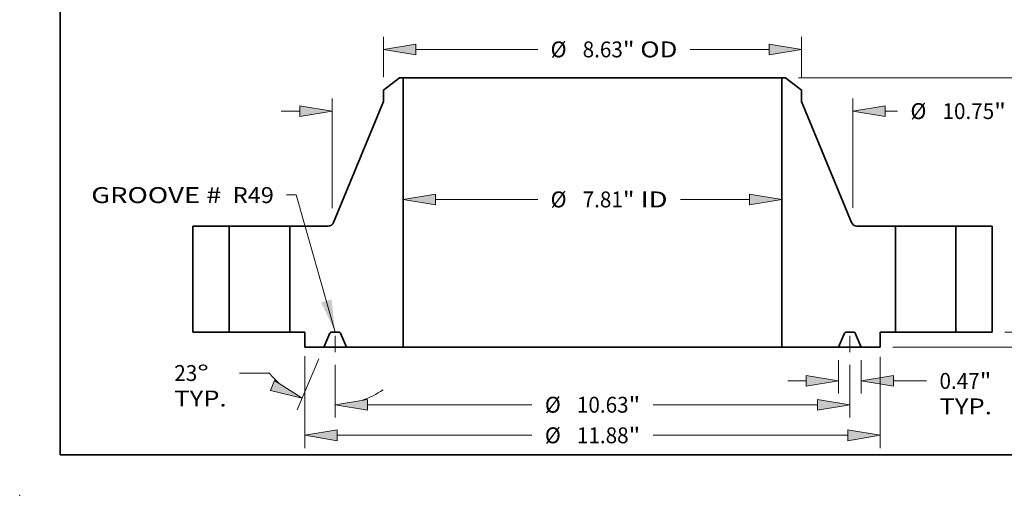
# Model space of a CAD drawing. Extents: x 0 to 10.8, y 0 to 8.3.
# Drawn here: x 0 to 6.1, y 0 to 2.9 of the extents above; entities that cross this region are included whole.
import ezdxf
from ezdxf.enums import TextEntityAlignment as Align

# ---------------------------------------------------------------- set-up
doc = ezdxf.new("R2010")
doc.units = 0
doc.header["$MEASUREMENT"] = 0
doc.linetypes.add('DASHDOT', pattern=[18.5, 12, -3, 0.5, -3])
doc.layers.get('0').update_dxf_attribs({"lineweight": 13})
doc.layers.add('1', color=7, linetype='Continuous', lineweight=13)
doc.styles.get("Standard").update_dxf_attribs({"font": 'isocp.shx'})

# ---------------------------------------------------------------- blocks, each defined once
blk = doc.blocks.new('BLOCK15')
at = {"color": 7, "lineweight": 13, "ltscale": 0.03937}
blk.add_lwpolyline([(-5.3125, 0.002379), (-6.118625, 2.831493), (-6.315476, 2.831493)], dxfattribs=at)
blk.add_solid([(-5.602042, 0.61307), (-5.3125, 0.002379), (-5.388329, 0.673965)], dxfattribs=at)
for s, p, p2 in [('GROOVE # ', (-10.347116, 2.663895), (-7.535171, 2.663895)), (' R49', (-7.535171, 2.663895), (-6.577943, 2.663895))]:
    blk.add_text(s, height=0.328084, dxfattribs=at).set_placement(p, p2, align=Align.FIT)
blk = doc.blocks.new('BLOCK16')
at = {"color": 7, "lineweight": 13, "ltscale": 0.03937}
for p, q in [((-3.239843, 2.738471), (-1.132519, 2.738471)), ((1.814289, 2.738471), (3.239843, 2.738471))]:
    blk.add_line(p, q, dxfattribs=at)
for points in [[(-3.239843, 2.84958), (-3.9065, 2.738471), (-3.239843, 2.627361)], [(3.239843, 2.627361), (3.9065, 2.738471), (3.239843, 2.84958)]]:
    blk.add_lwpolyline(points, close=True, dxfattribs=at)
for points in [[(-3.239843, 2.84958), (-3.9065, 2.738471), (-3.239843, 2.84958), (-3.239843, 2.627361)], [(3.239843, 2.627361), (3.9065, 2.738471), (3.239843, 2.627361), (3.239843, 2.84958)]]:
    blk.add_solid(points, dxfattribs=at)
for s, p, p2 in [('%%c', (-0.865852, 2.574429), (-0.537768, 2.574429)), ('7.81', (-0.204435, 2.574429), (0.625257, 2.574429)), ('"', (0.625257, 2.574429), (0.865852, 2.574429)), (' ID', (0.865852, 2.574429), (1.547622, 2.574429))]:
    blk.add_text(s, height=0.328084, dxfattribs=at).set_placement(p, p2, align=Align.FIT)
blk = doc.blocks.new('BLOCK17')
at = {"color": 7, "lineweight": 13, "ltscale": 0.03937}
for p, q in [((-4.315, 5.259434), (-4.315, 6.097494)), ((4.315, 5.259434), (4.315, 6.097494)), ((-3.648343, 5.835027), (-1.132519, 5.835027)), ((2.017682, 5.835027), (3.648343, 5.835027))]:
    blk.add_line(p, q, dxfattribs=at)
for points in [[(-3.648343, 5.946136), (-4.315, 5.835027), (-3.648343, 5.723918)], [(3.648343, 5.723918), (4.315, 5.835027), (3.648343, 5.946136)]]:
    blk.add_lwpolyline(points, close=True, dxfattribs=at)
for points in [[(-3.648343, 5.946136), (-4.315, 5.835027), (-3.648343, 5.946136), (-3.648343, 5.723918)], [(3.648343, 5.723918), (4.315, 5.835027), (3.648343, 5.723918), (3.648343, 5.946136)]]:
    blk.add_solid(points, dxfattribs=at)
for s, p, p2 in [('%%c', (-0.865852, 5.670985), (-0.537768, 5.670985)), ('8.63', (-0.204435, 5.670985), (0.625257, 5.670985)), ('"', (0.625257, 5.670985), (0.865852, 5.670985)), (' OD', (0.865852, 5.670985), (1.751015, 5.670985))]:
    blk.add_text(s, height=0.328084, dxfattribs=at).set_placement(p, p2, align=Align.FIT)
blk = doc.blocks.new('BLOCK18')
at = {"color": 7, "lineweight": 13, "ltscale": 0.03937}
for p, q in [((-5.9375, -0.493822), (-5.9375, -2.392404)), ((5.9375, -0.509002), (5.9375, -2.392404)), ((-5.270843, -2.129937), (-1.251046, -2.129937)), ((1.251046, -2.129937), (5.270843, -2.129937))]:
    blk.add_line(p, q, dxfattribs=at)
for points in [[(-5.270843, -2.018828), (-5.9375, -2.129937), (-5.270843, -2.241046)], [(5.270843, -2.241046), (5.9375, -2.129937), (5.270843, -2.018828)]]:
    blk.add_lwpolyline(points, close=True, dxfattribs=at)
for points in [[(-5.270843, -2.018828), (-5.9375, -2.129937), (-5.270843, -2.018828), (-5.270843, -2.241046)], [(5.270843, -2.241046), (5.9375, -2.129937), (5.270843, -2.241046), (5.270843, -2.018828)]]:
    blk.add_solid(points, dxfattribs=at)
for s, p, p2 in [('%%c', (-0.98438, -2.293979), (-0.656296, -2.293979)), ('11.88', (-0.322962, -2.293979), (0.743785, -2.293979)), ('"', (0.743785, -2.293979), (0.98438, -2.293979))]:
    blk.add_text(s, height=0.328084, dxfattribs=at).set_placement(p, p2, align=Align.FIT)
blk = doc.blocks.new('BLOCK19')
at = {"color": 7, "lineweight": 13, "ltscale": 0.017353}
for p, q in [((5.078, -0.575467), (5.078, -1.269589)), ((5.547, -0.575467), (5.547, -1.269589))]:
    blk.add_line(p, q, dxfattribs=at)
at = {"color": 7, "lineweight": 13, "ltscale": 0.00958}
blk.add_line((4.028131, -1.007122), (4.411343, -1.007122), dxfattribs=at)
at = {"color": 7, "lineweight": 13, "ltscale": 0.017009}
blk.add_line((6.213657, -1.007122), (6.894025, -1.007122), dxfattribs=at)
at = {"color": 7, "lineweight": 13, "ltscale": 0.03937}
for points in [[(4.411343, -1.118231), (5.078, -1.007122), (4.411343, -0.896013)], [(6.213657, -0.896013), (5.547, -1.007122), (6.213657, -1.118231)]]:
    blk.add_lwpolyline(points, close=True, dxfattribs=at)
for points in [[(4.411343, -1.118231), (5.078, -1.007122), (4.411343, -1.118231), (4.411343, -0.896013)], [(6.213657, -0.896013), (5.547, -1.007122), (6.213657, -0.896013), (6.213657, -1.118231)]]:
    blk.add_solid(points, dxfattribs=at)
for s, p, p2 in [('0.47', (7.160691, -1.171164), (7.990384, -1.171164)), ('"', (7.990384, -1.171164), (8.230979, -1.171164)), ('TYP.', (7.160692, -1.696099), (8.240714, -1.696099))]:
    blk.add_text(s, height=0.328084, dxfattribs=at).set_placement(p, p2, align=Align.FIT)
blk = doc.blocks.new('BLOCK20')
at = {"color": 7, "lineweight": 13, "ltscale": 0.03937}
for p, q in [((-5.3125, -0.675263), (-5.3125, -1.76082)), ((5.3125, -0.675263), (5.3125, -1.76082)), ((-4.645843, -1.498353), (-1.251046, -1.498353)), ((1.251046, -1.498353), (4.645843, -1.498353))]:
    blk.add_line(p, q, dxfattribs=at)
for points in [[(-4.645843, -1.387244), (-5.3125, -1.498353), (-4.645843, -1.609462)], [(4.645843, -1.609462), (5.3125, -1.498353), (4.645843, -1.387244)]]:
    blk.add_lwpolyline(points, close=True, dxfattribs=at)
for points in [[(-4.645843, -1.387244), (-5.3125, -1.498353), (-4.645843, -1.387244), (-4.645843, -1.609462)], [(4.645843, -1.609462), (5.3125, -1.498353), (4.645843, -1.609462), (4.645843, -1.387244)]]:
    blk.add_solid(points, dxfattribs=at)
for s, p, p2 in [('%%c', (-0.98438, -1.662395), (-0.656296, -1.662395)), ('10.63', (-0.322962, -1.662395), (0.743785, -1.662395)), ('"', (0.743785, -1.662395), (0.98438, -1.662395))]:
    blk.add_text(s, height=0.328084, dxfattribs=at).set_placement(p, p2, align=Align.FIT)
blk = doc.blocks.new('BLOCK21')
at = {"color": 7, "lineweight": 13, "ltscale": 0.03937}
for p, q in [((-5.649554, -0.554602), (-6.094067, -1.601809)), ((-5.3125, -0.675263), (-5.3125, -1.76082))]:
    blk.add_line(p, q, dxfattribs=at)
at = {"color": 7, "lineweight": 13, "ltscale": 0.015395}
blk.add_line((-6.670974, -0.844296), (-7.286759, -0.844296), dxfattribs=at)
at = {"color": 7, "lineweight": 13, "ltscale": 0.03937}
for points in [[(-6.648588, -1.201999), (-5.991513, -1.360206), (-6.56176, -0.997446)], [(-4.645843, -1.387244), (-5.3125, -1.498353), (-4.645843, -1.609462)]]:
    blk.add_lwpolyline(points, close=True, dxfattribs=at)
for start, end in [(218.581657, 228.075415), (288.924594, 304.614471)]:
    blk.add_arc((-5.3125, 0.239447), 1.737801, start, end, dxfattribs=at)
for points in [[(-6.648588, -1.201999), (-5.991513, -1.360206), (-6.648588, -1.201999), (-6.56176, -0.997446)], [(-4.645843, -1.387244), (-5.3125, -1.498353), (-4.645843, -1.387244), (-4.645843, -1.609462)]]:
    blk.add_solid(points, dxfattribs=at)
for s, p, p2 in [('23', (-8.633447, -1.008338), (-8.159338, -1.008338)), ('%%d', (-8.159338, -1.008338), (-7.918743, -1.008338)), ('TYP.', (-8.633447, -1.533272), (-7.553426, -1.533272))]:
    blk.add_text(s, height=0.328084, dxfattribs=at).set_placement(p, p2, align=Align.FIT)
blk = doc.blocks.new('BLOCK22')
at = {"color": 7, "lineweight": 13, "ltscale": 0.03937}
for p, q in [((-5.375, 2.560764), (-5.375, 4.82385)), ((5.373703, 2.563909), (5.373703, 4.82385))]:
    blk.add_line(p, q, dxfattribs=at)
at = {"color": 7, "lineweight": 13, "ltscale": 0.00958}
blk.add_line((-6.424869, 4.561383), (-6.041657, 4.561383), dxfattribs=at)
at = {"color": 7, "lineweight": 13, "ltscale": 0.006365}
blk.add_line((6.04036, 4.561383), (6.294944, 4.561383), dxfattribs=at)
at = {"color": 7, "lineweight": 13, "ltscale": 0.03937}
for points in [[(-6.041657, 4.450274), (-5.375, 4.561383), (-6.041657, 4.672492)], [(6.04036, 4.672492), (5.373703, 4.561383), (6.04036, 4.450274)]]:
    blk.add_lwpolyline(points, close=True, dxfattribs=at)
for points in [[(-6.041657, 4.450274), (-5.375, 4.561383), (-6.041657, 4.450274), (-6.041657, 4.672492)], [(6.04036, 4.672492), (5.373703, 4.561383), (6.04036, 4.672492), (6.04036, 4.450274)]]:
    blk.add_solid(points, dxfattribs=at)
for s, p, p2 in [('%%c', (6.561611, 4.397341), (6.889695, 4.397341)), ('10.75', (7.223028, 4.397341), (8.289775, 4.397341)), ('"', (8.289775, 4.397341), (8.53037, 4.397341))]:
    blk.add_text(s, height=0.328084, dxfattribs=at).set_placement(p, p2, align=Align.FIT)
blk = doc.blocks.new('BLOCK23')
at = {"color": 7, "lineweight": 13, "ltscale": 0.00958}
blk.add_line((11.523106, 0.666657), (11.523106, 1.049869), dxfattribs=at)
at = {"color": 7, "lineweight": 13, "ltscale": 0.03937}
for p, q in [((8.512467, 0), (11.785573, 0)), ((6.199967, -0.313), (11.785573, -0.313))]:
    blk.add_line(p, q, dxfattribs=at)
at = {"color": 7, "lineweight": 13, "ltscale": 0.006968}
blk.add_line((11.523106, -1.258386), (11.523106, -0.979657), dxfattribs=at)
at = {"color": 7, "lineweight": 13, "ltscale": 0.03937}
for points in [[(11.411997, 0.666657), (11.523106, 0), (11.634215, 0.666657)], [(11.634215, -0.979657), (11.523106, -0.313), (11.411997, -0.979657)]]:
    blk.add_lwpolyline(points, close=True, dxfattribs=at)
for points in [[(11.411997, 0.666657), (11.523106, 0), (11.411997, 0.666657), (11.634215, 0.666657)], [(11.634215, -0.979657), (11.523106, -0.313), (11.634215, -0.979657), (11.411997, -0.979657)]]:
    blk.add_solid(points, dxfattribs=at)
for s, p, p2 in [('0.31', (10.987963, -1.853136), (11.817655, -1.853136)), ('"', (11.817656, -1.853136), (12.05825, -1.853136))]:
    blk.add_text(s, height=0.328084, dxfattribs=at).set_placement(p, p2, align=Align.FIT)
blk = doc.blocks.new('BLOCK25')
at = {"color": 7, "lineweight": 13, "ltscale": 0.03937}
for p, q in [((4.247707, 5.25), (11.785573, 5.25)), ((11.523106, 3.055709), (11.523106, 4.583343)), ((11.523106, 0.666657), (11.523106, 2.194291)), ((8.512467, 0), (11.785573, 0))]:
    blk.add_line(p, q, dxfattribs=at)
for points in [[(11.634215, 4.583343), (11.523106, 5.25), (11.411997, 4.583343)], [(11.411997, 0.666657), (11.523106, 0), (11.634215, 0.666657)]]:
    blk.add_lwpolyline(points, close=True, dxfattribs=at)
for points in [[(11.634215, 4.583343), (11.523106, 5.25), (11.634215, 4.583343), (11.411997, 4.583343)], [(11.411997, 0.666657), (11.523106, 0), (11.411997, 0.666657), (11.634215, 0.666657)]]:
    blk.add_solid(points, dxfattribs=at)
for s, p, p2 in [('5.25', (10.987963, 2.460958), (11.817655, 2.460958)), ('"', (11.817656, 2.460958), (12.05825, 2.460958))]:
    blk.add_text(s, height=0.328084, dxfattribs=at).set_placement(p, p2, align=Align.FIT)
blk = doc.blocks.new('BLOCK26')
at = {"color": 7, "lineweight": 5, "ltscale": 0.03937}
for p, q in [((-8.25, 0), (-8.25, 2.19)), ((-7.5, 2.19), (-7.5, 0))]:
    blk.add_line(p, q, dxfattribs=at)
at = {"color": 7, "lineweight": 5, "ltscale": 0.01875}
for p, q in [((-8.25, 2.19), (-7.5, 2.19)), ((-7.5, 0), (-8.25, 0))]:
    blk.add_line(p, q, dxfattribs=at)
blk = doc.blocks.new('BLOCK27')
at = {"color": 7, "lineweight": 5, "ltscale": 0.010391}
blk.add_line((-4.315, 4.996966), (-3.98524, 5.25), dxfattribs=at)
at = {"color": 7, "lineweight": 5, "ltscale": 0.001969}
blk.add_line((-3.98524, 5.25), (-3.9065, 5.25), dxfattribs=at)
at = {"color": 7, "lineweight": 5, "ltscale": 0.03937}
for p, q in [((-3.9065, 5.25), (-3.9065, -0.313)), ((-5.344382, 2.264256), (-4.315, 4.760746)), ((-6.25, 0), (-6.25, 2.19)), ((-6.25, 2.19), (-5.455321, 2.19)), ((-3.9065, -0.313), (-5.078, -0.313))]:
    blk.add_line(p, q, dxfattribs=at)
at = {"color": 7, "lineweight": 5, "ltscale": 0.005906}
blk.add_line((-4.315, 4.760746), (-4.315, 4.996966), dxfattribs=at)
at = {"color": 7, "lineweight": 5, "ltscale": 0.000186}
for p, q in [((-5.363659, 2.232553), (-5.35903, 2.23839)), ((-5.35903, 2.23839), (-5.354772, 2.244502)), ((-5.354772, 2.244502), (-5.350902, 2.250868)), ((-5.350902, 2.250868), (-5.347434, 2.257461)), ((-5.347434, 2.257461), (-5.344382, 2.264256)), ((-5.455321, 2.19), (-5.447875, 2.190231)), ((-5.447875, 2.190231), (-5.440458, 2.190924)), ((-5.440458, 2.190924), (-5.433098, 2.192076)), ((-5.433098, 2.192076), (-5.425824, 2.193682)), ((-5.425824, 2.193682), (-5.418663, 2.195736)), ((-5.418663, 2.195736), (-5.411643, 2.198231)), ((-5.411643, 2.198231), (-5.404792, 2.201157)), ((-5.404792, 2.201157), (-5.398136, 2.204502)), ((-5.398136, 2.204502), (-5.3917, 2.208253)), ((-5.3917, 2.208253), (-5.385509, 2.212397)), ((-5.385509, 2.212397), (-5.379588, 2.216917)), ((-5.379588, 2.216917), (-5.373957, 2.221796)), ((-5.373957, 2.221796), (-5.368641, 2.227014)), ((-5.368641, 2.227014), (-5.363659, 2.232553))]:
    blk.add_line(p, q, dxfattribs=at)
at = {"color": 7, "lineweight": 5, "ltscale": 0.007813}
blk.add_line((-5.9375, 0), (-6.25, 0), dxfattribs=at)
at = {"color": 7, "lineweight": 5, "ltscale": 0.007825}
blk.add_line((-5.9375, -0.313), (-5.9375, 0), dxfattribs=at)
at = {"color": 7, "lineweight": 5, "ltscale": 4.8e-05}
for p, q in [((-5.393621, 0), (-5.395528, -0.000059)), ((-5.229472, -0.000059), (-5.231379, 0)), ((-5.421358, -0.017155), (-5.422157, -0.018887)), ((-5.420454, -0.015475), (-5.421358, -0.017155)), ((-5.419448, -0.013854), (-5.420454, -0.015475)), ((-5.418344, -0.012298), (-5.419448, -0.013854)), ((-5.417147, -0.010813), (-5.418344, -0.012298)), ((-5.415861, -0.009404), (-5.417147, -0.010813)), ((-5.414491, -0.008077), (-5.415861, -0.009404)), ((-5.413041, -0.006837), (-5.414491, -0.008077)), ((-5.411518, -0.005688), (-5.413041, -0.006837)), ((-5.409927, -0.004635), (-5.411518, -0.005688)), ((-5.408275, -0.003682), (-5.409927, -0.004635)), ((-5.406567, -0.002833), (-5.408275, -0.003682)), ((-5.40481, -0.00209), (-5.406567, -0.002833)), ((-5.40301, -0.001456), (-5.40481, -0.00209)), ((-5.401176, -0.000935), (-5.40301, -0.001456)), ((-5.399312, -0.000527), (-5.401176, -0.000935)), ((-5.397427, -0.000235), (-5.399312, -0.000527)), ((-5.395528, -0.000059), (-5.397427, -0.000235)), ((-5.227573, -0.000235), (-5.229472, -0.000059)), ((-5.225688, -0.000527), (-5.227573, -0.000235)), ((-5.223824, -0.000935), (-5.225688, -0.000527)), ((-5.22199, -0.001456), (-5.223824, -0.000935)), ((-5.22019, -0.00209), (-5.22199, -0.001456)), ((-5.218433, -0.002833), (-5.22019, -0.00209)), ((-5.216725, -0.003682), (-5.218433, -0.002833)), ((-5.215073, -0.004635), (-5.216725, -0.003682)), ((-5.213482, -0.005688), (-5.215073, -0.004635)), ((-5.211959, -0.006837), (-5.213482, -0.005688)), ((-5.210509, -0.008077), (-5.211959, -0.006837)), ((-5.209139, -0.009404), (-5.210509, -0.008077)), ((-5.207853, -0.010813), (-5.209139, -0.009404)), ((-5.206656, -0.012298), (-5.207853, -0.010813)), ((-5.205552, -0.013854), (-5.206656, -0.012298)), ((-5.204546, -0.015475), (-5.205552, -0.013854)), ((-5.203642, -0.017155), (-5.204546, -0.015475)), ((-5.202843, -0.018887), (-5.203642, -0.017155))]:
    blk.add_line(p, q, dxfattribs=at)
at = {"color": 7, "lineweight": 5, "ltscale": 0.004056}
blk.add_line((-5.231379, 0), (-5.393621, 0), dxfattribs=at)
at = {"color": 7, "lineweight": 5, "ltscale": 0.007988}
for p, q in [((-5.422157, -0.018887), (-5.547, -0.313)), ((-5.078, -0.313), (-5.202843, -0.018887))]:
    blk.add_line(p, q, dxfattribs=at)
at = {"color": 7, "lineweight": 5, "ltscale": 0.009763}
blk.add_line((-5.547, -0.313), (-5.9375, -0.313), dxfattribs=at)
blk = doc.blocks.new('BLOCK28')
at = {"color": 7, "lineweight": 5, "ltscale": 0.03937}
for p, q in [((3.9065, -0.313), (3.9065, 5.25)), ((4.315, 4.760746), (5.344382, 2.264256)), ((5.455321, 2.19), (6.25, 2.19)), ((6.25, 2.19), (6.25, 0)), ((5.078, -0.313), (3.9065, -0.313))]:
    blk.add_line(p, q, dxfattribs=at)
at = {"color": 7, "lineweight": 5, "ltscale": 0.001969}
blk.add_line((3.9065, 5.25), (3.98524, 5.25), dxfattribs=at)
at = {"color": 7, "lineweight": 5, "ltscale": 0.010391}
blk.add_line((3.98524, 5.25), (4.315, 4.996966), dxfattribs=at)
at = {"color": 7, "lineweight": 5, "ltscale": 0.005906}
blk.add_line((4.315, 4.996966), (4.315, 4.760746), dxfattribs=at)
at = {"color": 7, "lineweight": 5, "ltscale": 0.000186}
for p, q in [((5.344382, 2.264256), (5.347434, 2.257461)), ((5.347434, 2.257461), (5.350902, 2.250868)), ((5.350902, 2.250868), (5.354772, 2.244502)), ((5.354772, 2.244502), (5.35903, 2.23839)), ((5.35903, 2.23839), (5.363659, 2.232553)), ((5.363659, 2.232553), (5.368641, 2.227014)), ((5.368641, 2.227014), (5.373957, 2.221796)), ((5.373957, 2.221796), (5.379588, 2.216917)), ((5.379588, 2.216917), (5.385509, 2.212397)), ((5.385509, 2.212397), (5.3917, 2.208253)), ((5.3917, 2.208253), (5.398136, 2.204502)), ((5.398136, 2.204502), (5.404792, 2.201157)), ((5.404792, 2.201157), (5.411643, 2.198231)), ((5.411643, 2.198231), (5.418663, 2.195736)), ((5.418663, 2.195736), (5.425824, 2.193682)), ((5.425824, 2.193682), (5.433098, 2.192076)), ((5.433098, 2.192076), (5.440458, 2.190924)), ((5.440458, 2.190924), (5.447875, 2.190231)), ((5.447875, 2.190231), (5.455321, 2.19))]:
    blk.add_line(p, q, dxfattribs=at)
at = {"color": 7, "lineweight": 5, "ltscale": 4.8e-05}
for p, q in [((5.231379, 0), (5.229472, -0.000059)), ((5.395528, -0.000059), (5.393621, 0)), ((5.203642, -0.017155), (5.202843, -0.018887)), ((5.204546, -0.015475), (5.203642, -0.017155)), ((5.205552, -0.013854), (5.204546, -0.015475)), ((5.206656, -0.012298), (5.205552, -0.013854)), ((5.207853, -0.010813), (5.206656, -0.012298)), ((5.209139, -0.009404), (5.207853, -0.010813)), ((5.210509, -0.008077), (5.209139, -0.009404)), ((5.211959, -0.006837), (5.210509, -0.008077)), ((5.213482, -0.005688), (5.211959, -0.006837)), ((5.215073, -0.004635), (5.213482, -0.005688)), ((5.216725, -0.003682), (5.215073, -0.004635)), ((5.218433, -0.002833), (5.216725, -0.003682)), ((5.22019, -0.00209), (5.218433, -0.002833)), ((5.22199, -0.001456), (5.22019, -0.00209)), ((5.223824, -0.000935), (5.22199, -0.001456)), ((5.225688, -0.000527), (5.223824, -0.000935)), ((5.227573, -0.000235), (5.225688, -0.000527)), ((5.229472, -0.000059), (5.227573, -0.000235)), ((5.397427, -0.000235), (5.395528, -0.000059)), ((5.399312, -0.000527), (5.397427, -0.000235)), ((5.401176, -0.000935), (5.399312, -0.000527)), ((5.40301, -0.001456), (5.401176, -0.000935)), ((5.40481, -0.00209), (5.40301, -0.001456)), ((5.406567, -0.002833), (5.40481, -0.00209)), ((5.408275, -0.003682), (5.406567, -0.002833)), ((5.409927, -0.004635), (5.408275, -0.003682)), ((5.411518, -0.005688), (5.409927, -0.004635)), ((5.413041, -0.006837), (5.411518, -0.005688)), ((5.414491, -0.008077), (5.413041, -0.006837)), ((5.415861, -0.009404), (5.414491, -0.008077)), ((5.417147, -0.010813), (5.415861, -0.009404)), ((5.418344, -0.012298), (5.417147, -0.010813)), ((5.419448, -0.013854), (5.418344, -0.012298)), ((5.420454, -0.015475), (5.419448, -0.013854)), ((5.421358, -0.017155), (5.420454, -0.015475)), ((5.422157, -0.018887), (5.421358, -0.017155))]:
    blk.add_line(p, q, dxfattribs=at)
at = {"color": 7, "lineweight": 5, "ltscale": 0.004056}
blk.add_line((5.393621, 0), (5.231379, 0), dxfattribs=at)
at = {"color": 7, "lineweight": 5, "ltscale": 0.007813}
blk.add_line((6.25, 0), (5.9375, 0), dxfattribs=at)
at = {"color": 7, "lineweight": 5, "ltscale": 0.007825}
blk.add_line((5.9375, 0), (5.9375, -0.313), dxfattribs=at)
at = {"color": 7, "lineweight": 5, "ltscale": 0.007988}
for p, q in [((5.202843, -0.018887), (5.078, -0.313)), ((5.547, -0.313), (5.422157, -0.018887))]:
    blk.add_line(p, q, dxfattribs=at)
at = {"color": 7, "lineweight": 5, "ltscale": 0.009763}
blk.add_line((5.9375, -0.313), (5.547, -0.313), dxfattribs=at)
blk = doc.blocks.new('BLOCK29')
at = {"color": 7, "lineweight": 5, "ltscale": 0.01875}
for p, q in [((7.5, 2.19), (8.25, 2.19)), ((8.25, 0), (7.5, 0))]:
    blk.add_line(p, q, dxfattribs=at)
at = {"color": 7, "lineweight": 5, "ltscale": 0.03937}
for p, q in [((7.5, 0), (7.5, 2.19)), ((8.25, 2.19), (8.25, 0))]:
    blk.add_line(p, q, dxfattribs=at)

msp = doc.modelspace()

# ---------------------------------------------------------------- linework, layer by layer
at = {"color": 7, "lineweight": 35, "ltscale": 0.003117}
for p, q in [((2.351679, 2.585353), (2.252751, 2.509443)), ((4.742823, 2.585353), (4.841751, 2.509443))]:
    msp.add_line(p, q, dxfattribs=at)
at = {"color": 7, "lineweight": 35, "ltscale": 0.000591}
for p, q in [((2.375301, 2.585353), (2.351679, 2.585353)), ((4.742823, 2.585353), (4.719201, 2.585353))]:
    msp.add_line(p, q, dxfattribs=at)
at = {"color": 7, "lineweight": 35, "ltscale": 0.03937}
for p, q in [((2.375301, 2.585353), (4.109113, 2.585353)), ((2.375301, 2.585353), (2.375301, 0.916453)), ((4.719201, 2.585353), (4.719201, 0.916453)), ((2.252751, 2.438577), (1.943936, 1.68963)), ((4.841751, 2.438577), (5.150565, 1.68963)), ((2.375301, 0.916453), (4.109113, 0.916453))]:
    msp.add_line(p, q, dxfattribs=at)
at = {"color": 7, "lineweight": 35, "ltscale": 0.015252}
for p, q in [((4.109113, 2.585353), (4.719201, 2.585353)), ((4.109113, 0.916453), (4.719201, 0.916453))]:
    msp.add_line(p, q, dxfattribs=at)
at = {"color": 7, "lineweight": 35, "ltscale": 0.001772}
for p, q in [((2.252751, 2.509443), (2.252751, 2.438577)), ((4.841751, 2.509443), (4.841751, 2.438577))]:
    msp.add_line(p, q, dxfattribs=at)
at = {"color": 7, "lineweight": 35, "ltscale": 0.016425}
for p, q in [((1.072251, 1.667353), (1.072251, 1.010353)), ((1.297251, 1.667353), (1.297251, 1.010353)), ((1.672251, 1.667353), (1.672251, 1.010353)), ((5.422251, 1.667353), (5.422251, 1.010353)), ((5.797251, 1.667353), (5.797251, 1.010353)), ((6.022251, 1.667353), (6.022251, 1.010353))]:
    msp.add_line(p, q, dxfattribs=at)
at = {"color": 7, "lineweight": 35, "ltscale": 0.005625}
for p, q in [((1.297251, 1.667353), (1.072251, 1.667353)), ((6.022251, 1.667353), (5.797251, 1.667353)), ((1.297251, 1.010353), (1.072251, 1.010353)), ((6.022251, 1.010353), (5.797251, 1.010353))]:
    msp.add_line(p, q, dxfattribs=at)
at = {"color": 7, "lineweight": 35, "ltscale": 0.006935}
for p, q in [((1.297251, 1.667353), (1.574643, 1.667353)), ((5.422251, 1.667353), (5.699643, 1.667353)), ((1.297251, 1.010353), (1.574643, 1.010353)), ((5.422251, 1.010353), (5.699643, 1.010353))]:
    msp.add_line(p, q, dxfattribs=at)
at = {"color": 7, "lineweight": 35, "ltscale": 0.00244}
for p, q in [((1.574643, 1.667353), (1.672251, 1.667353)), ((5.699643, 1.667353), (5.797251, 1.667353)), ((1.574643, 1.010353), (1.672251, 1.010353)), ((5.699643, 1.010353), (5.797251, 1.010353))]:
    msp.add_line(p, q, dxfattribs=at)
at = {"color": 7, "lineweight": 35, "ltscale": 0.00596}
for p, q in [((1.910654, 1.667353), (1.672251, 1.667353)), ((5.422251, 1.667353), (5.183847, 1.667353))]:
    msp.add_line(p, q, dxfattribs=at)
at = {"color": 7, "linetype": 'DASHDOT', "lineweight": 13, "ltscale": 0.00384}
for p, q in [((1.953501, 0.886514), (1.953501, 1.040106)), ((5.141001, 0.886514), (5.141001, 1.040106))]:
    msp.add_line(p, q, dxfattribs=at)
at = {"color": 7, "lineweight": 35, "ltscale": 0.002344}
for p, q in [((1.766001, 1.010353), (1.672251, 1.010353)), ((5.422251, 1.010353), (5.328501, 1.010353))]:
    msp.add_line(p, q, dxfattribs=at)
at = {"color": 7, "lineweight": 35, "ltscale": 0.002348}
for p, q in [((1.766001, 1.010353), (1.766001, 0.916453)), ((5.328501, 1.010353), (5.328501, 0.916453))]:
    msp.add_line(p, q, dxfattribs=at)
at = {"color": 7, "lineweight": 35, "ltscale": 0.002396}
for p, q in [((1.920604, 1.004687), (1.883151, 0.916453)), ((2.023851, 0.916453), (1.986398, 1.004687)), ((5.070651, 0.916453), (5.108104, 1.004687)), ((5.173898, 1.004687), (5.211351, 0.916453))]:
    msp.add_line(p, q, dxfattribs=at)
at = {"color": 7, "lineweight": 35, "ltscale": 0.001217}
for p, q in [((1.977837, 1.010353), (1.929164, 1.010353)), ((5.165337, 1.010353), (5.116664, 1.010353))]:
    msp.add_line(p, q, dxfattribs=at)
at = {"color": 7, "lineweight": 35, "ltscale": 0.002929}
for p, q in [((1.883151, 0.916453), (1.766001, 0.916453)), ((5.328501, 0.916453), (5.211351, 0.916453))]:
    msp.add_line(p, q, dxfattribs=at)
at = {"color": 7, "lineweight": 35, "ltscale": 0.003518}
for p, q in [((1.883151, 0.916453), (2.023851, 0.916453)), ((5.07065, 0.916453), (5.211351, 0.916453))]:
    msp.add_line(p, q, dxfattribs=at)
at = {"color": 7, "lineweight": 35, "ltscale": 0.008786}
for p, q in [((2.375301, 0.916453), (2.023851, 0.916453)), ((5.070651, 0.916453), (4.719201, 0.916453))]:
    msp.add_line(p, q, dxfattribs=at)
at = {"color": 7, "lineweight": 35, "ltscale": 0.03937}
for points in [[(1.910654, 1.667353, 0.303785), (1.943936, 1.68963)], [(5.150565, 1.68963, 0.303785), (5.183847, 1.667353)], [(1.929164, 1.010353, 0.300965), (1.920604, 1.004687)], [(1.986398, 1.004687, 0.300965), (1.977837, 1.010353)], [(5.116664, 1.010353, 0.300965), (5.108104, 1.004687)], [(5.173898, 1.004687, 0.300965), (5.165337, 1.010353)]]:
    msp.add_lwpolyline(points, format="xyb", dxfattribs=at)
at = {"color": 7, "lineweight": 5, "ltscale": 0.03937}
msp.add_point((0, 0), dxfattribs=at)
at = {"layer": '1', "color": 7, "lineweight": 35, "ltscale": 0.03937}
for q in [(0.25, 8.25), (10.75, 0.25)]:
    msp.add_line((0.25, 0.25), q, dxfattribs=at)

# ---------------------------------------------------------------- block references
at = {"lineweight": 0, "xscale": 0.3, "yscale": 0.3, "zscale": 0.3}
for name in ['BLOCK17', 'BLOCK27', 'BLOCK28', 'BLOCK25', 'BLOCK22', 'BLOCK15', 'BLOCK16', 'BLOCK26', 'BLOCK29', 'BLOCK23', 'BLOCK18', 'BLOCK21', 'BLOCK20', 'BLOCK19']:
    msp.add_blockref(name, (3.547251, 1.010353), dxfattribs=at)

doc.saveas('drawing.dxf')
